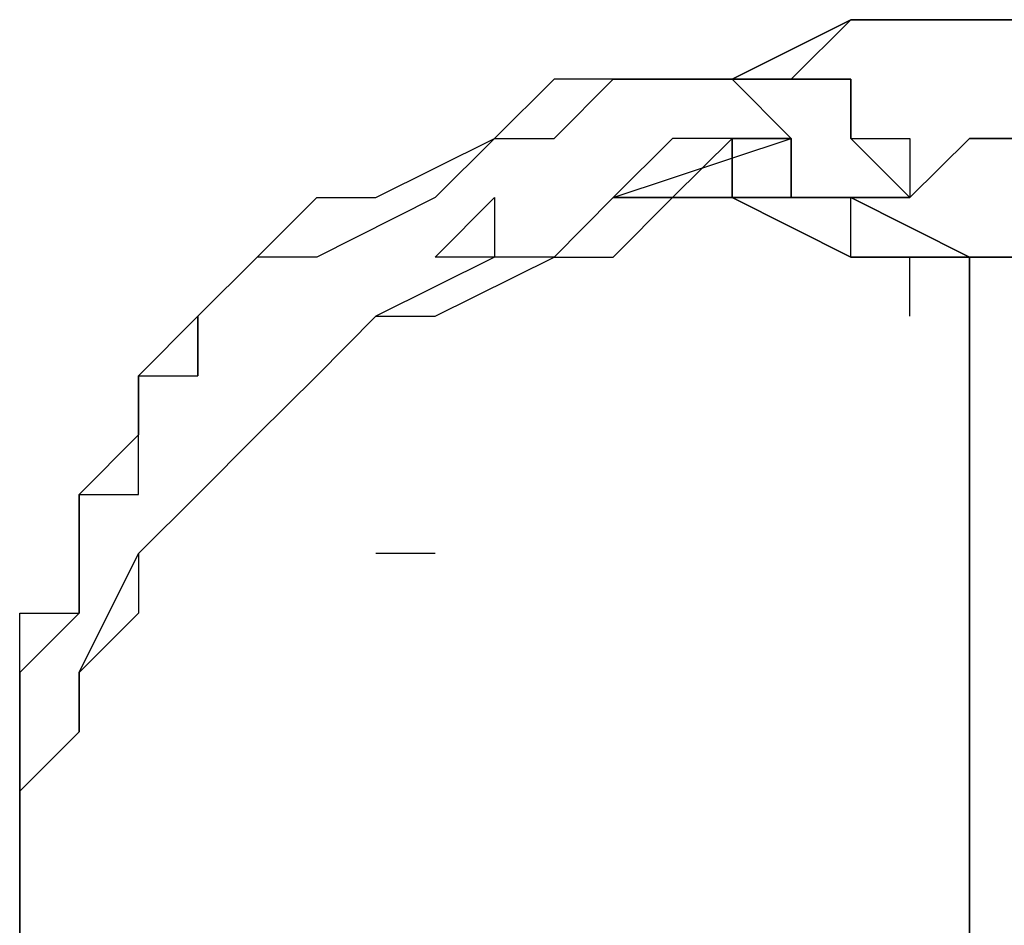
# Model space of a CAD drawing. Units: inches. Extents: x 127.5 to 172.5, y 69.9 to 139.8.
# Drawn here: x 149.5 to 149.9, y 135.6 to 136 of the extents above; entities that cross this region are included whole.
import ezdxf

# ---------------------------------------------------------------- set-up
doc = ezdxf.new("R2010")
doc.units = ezdxf.units.IN
doc.header["$MEASUREMENT"] = 0
doc.layers.add('Ebene 1', color=7, linetype='Continuous')

# ---------------------------------------------------------------- blocks, each defined once
blk = doc.blocks.new('block 2')
at = {"layer": 'Ebene 1', "color": 179, "lineweight": 25, "true_color": 0x1a171b}
for points in [[(149.75865, 136.01047), (149.80946, 136.03597), (149.86028, 136.03597)], [(149.86028, 136.03597), (149.80946, 136.03597), (149.75865, 136.01047)], [(149.78397, 136.01047), (149.80946, 136.03597), (149.86028, 136.03597)], [(149.86028, 136.03597), (149.80946, 136.03597), (149.78397, 136.01047)], [(149.86028, 136.03597), (149.8856, 136.03597), (149.8856, 136.01047), (149.8856, 136.01047), (149.8856, 135.98515)], [(149.86028, 136.03597), (149.8856, 136.03597), (149.8856, 136.01047)], [(149.45375, 135.68043), (149.45375, 135.68043), (149.45375, 135.70576), (149.45375, 135.70576), (149.45375, 135.73108), (149.45375, 135.75657), (149.45375, 135.75657), (149.45375, 135.78189), (149.47925, 135.78189), (149.47925, 135.80739), (149.47925, 135.80739), (149.47925, 135.83271), (149.50457, 135.83271), (149.50457, 135.8582), (149.50457, 135.8582), (149.50457, 135.88352), (149.53006, 135.88352), (149.53006, 135.88352), (149.53006, 135.90902), (149.55538, 135.93434), (149.58088, 135.95983), (149.6062, 135.95983), (149.65701, 135.98515), (149.68251, 135.98515), (149.70783, 136.01047), (149.73315, 136.01047), (149.75865, 136.01047)], [(149.75865, 136.01047), (149.73315, 136.01047), (149.68251, 136.01047), (149.65701, 135.98515), (149.63152, 135.95983), (149.58088, 135.93434), (149.55538, 135.93434), (149.53006, 135.90902), (149.50457, 135.88352), (149.50457, 135.8582), (149.47925, 135.83271), (149.47925, 135.78189), (149.45375, 135.75657), (149.45375, 135.70576), (149.45375, 135.68043)], [(149.75865, 136.01047), (149.78397, 136.01047), (149.78397, 136.01047)], [(149.75865, 136.01047), (149.75865, 136.01047), (149.78397, 135.98515)], [(149.78397, 136.01047), (149.78397, 136.01047), (149.75865, 136.01047)], [(149.78397, 135.98515), (149.75865, 136.01047), (149.75865, 136.01047)], [(149.78397, 136.01047), (149.75865, 136.01047)], [(149.83478, 135.95983), (149.80946, 135.98515), (149.80946, 136.01047), (149.78397, 136.01047), (149.78397, 136.01047)], [(149.70783, 135.95983), (149.78397, 135.98515)], [(149.75865, 135.98515), (149.78397, 135.98515)], [(149.78397, 135.98515), (149.75865, 135.98515)], [(149.86028, 135.98515), (149.83478, 135.95983), (149.83478, 135.95983)], [(149.83478, 135.95983), (149.83478, 135.95983), (149.86028, 135.98515)], [(149.8856, 135.98515), (149.86028, 135.98515), (149.86028, 135.98515)], [(149.86028, 135.98515), (149.86028, 135.98515), (149.8856, 135.98515)], [(149.45375, 135.60413), (149.45375, 135.62962), (149.45375, 135.62962), (149.45375, 135.65494), (149.45375, 135.70576), (149.47925, 135.73108), (149.47925, 135.75657), (149.50457, 135.80739), (149.53006, 135.83271), (149.55538, 135.8582), (149.58088, 135.88352), (149.6062, 135.90902), (149.63152, 135.90902), (149.68251, 135.93434), (149.70783, 135.93434), (149.73315, 135.95983), (149.75865, 135.95983)], [(149.75865, 135.95983), (149.75865, 135.95983), (149.73315, 135.95983), (149.73315, 135.95983), (149.70783, 135.95983), (149.68251, 135.93434), (149.68251, 135.93434), (149.65701, 135.93434), (149.65701, 135.93434), (149.6062, 135.90902), (149.58088, 135.88352), (149.55538, 135.8582), (149.53006, 135.83271), (149.53006, 135.83271), (149.50457, 135.80739), (149.50457, 135.78189), (149.47925, 135.75657), (149.47925, 135.73108), (149.45375, 135.70576), (149.45375, 135.68043), (149.45375, 135.65494), (149.45375, 135.62962), (149.45375, 135.60413)], [(149.63152, 135.93434), (149.63152, 135.93434), (149.65701, 135.95983)], [(149.65701, 135.95983), (149.65701, 135.93434), (149.63152, 135.93434)], [(149.86028, 135.93434), (149.80946, 135.93434), (149.75865, 135.95983)], [(149.78397, 135.95983), (149.78397, 135.95983), (149.75865, 135.95983)], [(149.75865, 135.95983), (149.80946, 135.93434), (149.86028, 135.93434)], [(149.75865, 135.95983), (149.78397, 135.95983), (149.78397, 135.95983)], [(149.78397, 135.95983), (149.80946, 135.95983), (149.86028, 135.93434)], [(149.86028, 135.93434), (149.80946, 135.95983), (149.78397, 135.95983)], [(149.80946, 135.95983), (149.78397, 135.95983), (149.78397, 135.95983)], [(149.83478, 135.95983), (149.83478, 135.95983), (149.80946, 135.95983)], [(149.80946, 135.95983), (149.83478, 135.95983), (149.83478, 135.95983)], [(149.86028, 135.93434), (149.8856, 135.93434), (149.8856, 135.90902)], [(149.8856, 135.90902), (149.8856, 135.93434), (149.86028, 135.93434)], [(149.86028, 135.93434), (149.86028, 135.90902), (149.86028, 135.90902), (149.86028, 135.88352), (149.86028, 135.8582), (149.86028, 135.80739), (149.86028, 135.78189), (149.86028, 135.75657), (149.86028, 135.73108), (149.86028, 135.70576), (149.86028, 135.65494), (149.86028, 135.62962), (149.86028, 135.5788), (149.86028, 135.55331), (149.86028, 135.5025)], [(149.53006, 135.90902), (149.53006, 135.88352)], [(149.63152, 135.80739), (149.63152, 135.80739), (149.6062, 135.80739)], [(149.86028, 135.75657), (149.86028, 135.65494)], [(149.86028, 135.65494), (149.86028, 135.75657)], [(149.86028, 135.65494), (149.86028, 135.73108)], [(149.86028, 135.73108), (149.86028, 135.65494)]]:
    blk.add_lwpolyline(points, dxfattribs=at)
for points, knots in [([(149.8856, 136.01047), (149.8856, 136.01047), (149.8856, 136.03597), (149.8856, 136.03597), (149.8856, 136.03597), (149.8856, 136.03597), (149.8856, 136.03597), (149.8856, 136.03597), (149.8856, 136.03597), (149.8856, 136.03597), (149.8856, 136.03597), (149.86028, 136.03597), (149.86028, 136.03597)], [0, 0, 0, 0, 1, 1, 1, 2, 2, 2, 3, 3, 3, 4, 4, 4, 4]), ([(149.8856, 135.98515), (149.8856, 135.98515), (149.8856, 135.98515), (149.8856, 135.98515), (149.8856, 135.98515), (149.8856, 135.98515), (149.8856, 135.98515), (149.8856, 135.98515), (149.8856, 135.98515), (149.8856, 135.98515), (149.8856, 135.98515), (149.8856, 136.01047), (149.8856, 136.01047), (149.8856, 136.01047), (149.8856, 136.01047), (149.8856, 136.01047), (149.8856, 136.01047), (149.8856, 136.01047), (149.8856, 136.01047), (149.8856, 136.01047), (149.8856, 136.03597), (149.8856, 136.03597), (149.8856, 136.03597), (149.8856, 136.03597), (149.8856, 136.03597), (149.8856, 136.03597), (149.86028, 136.03597), (149.86028, 136.03597), (149.86028, 136.03597), (149.86028, 136.03597), (149.86028, 136.03597), (149.86028, 136.03597), (149.86028, 136.03597), (149.86028, 136.03597), (149.86028, 136.03597), (149.86028, 136.03597), (149.86028, 136.03597)], [0, 0, 0, 0, 1, 1, 1, 2, 2, 2, 3, 3, 3, 4, 4, 4, 5, 5, 5, 6, 6, 6, 7, 7, 7, 8, 8, 8, 9, 9, 9, 10, 10, 10, 11, 11, 11, 12, 12, 12, 12]), ([(149.78397, 136.01047), (149.78397, 136.01047), (149.78397, 136.01047), (149.78397, 136.01047), (149.78397, 136.01047), (149.78397, 136.01047), (149.78397, 136.01047), (149.78397, 136.01047), (149.78397, 136.01047), (149.78397, 136.01047), (149.78397, 136.01047), (149.78397, 136.01047), (149.78397, 136.01047), (149.78397, 136.01047), (149.78397, 136.01047), (149.78397, 136.01047), (149.78397, 136.01047), (149.78397, 136.01047), (149.78397, 136.01047), (149.78397, 136.01047), (149.78397, 136.01047), (149.78397, 136.01047), (149.78397, 136.01047), (149.78397, 136.01047), (149.78397, 136.01047), (149.78397, 136.01047), (149.78397, 136.01047), (149.78397, 136.01047), (149.78397, 136.01047), (149.78397, 136.01047), (149.78397, 136.01047), (149.78397, 136.01047), (149.78397, 136.01047), (149.78397, 136.01047), (149.78397, 136.01047), (149.78397, 136.01047), (149.78397, 136.01047), (149.78397, 136.01047), (149.78397, 136.01047), (149.78397, 136.01047), (149.78397, 136.01047), (149.78397, 136.01047), (149.78397, 136.01047), (149.78397, 136.01047), (149.78397, 136.01047), (149.78397, 136.01047), (149.78397, 136.01047), (149.78397, 136.01047), (149.78397, 136.01047), (149.78397, 136.01047), (149.78397, 136.01047), (149.78397, 136.01047), (149.78397, 136.01047), (149.78397, 136.01047), (149.78397, 136.01047), (149.78397, 136.01047), (149.78397, 136.01047), (149.78397, 136.01047), (149.78397, 136.01047), (149.78397, 136.01047), (149.78397, 136.01047), (149.78397, 136.01047), (149.78397, 136.01047), (149.78397, 136.01047), (149.78397, 136.01047), (149.78397, 136.01047), (149.78397, 136.01047), (149.78397, 136.01047), (149.78397, 136.01047), (149.78397, 136.01047), (149.78397, 136.01047), (149.78397, 136.01047), (149.78397, 136.01047), (149.78397, 136.01047), (149.80946, 136.01047), (149.80946, 136.01047), (149.80946, 136.01047), (149.80946, 136.01047), (149.80946, 136.01047), (149.80946, 136.01047), (149.80946, 136.01047), (149.80946, 136.01047), (149.80946, 136.01047), (149.80946, 136.01047), (149.80946, 136.01047), (149.80946, 136.01047), (149.80946, 136.01047), (149.80946, 136.01047), (149.80946, 136.01047), (149.80946, 136.01047), (149.80946, 136.01047), (149.80946, 136.01047), (149.80946, 136.01047), (149.80946, 136.01047), (149.80946, 136.01047), (149.80946, 136.01047), (149.80946, 136.01047), (149.80946, 136.01047), (149.80946, 136.01047), (149.80946, 136.01047), (149.80946, 136.01047), (149.80946, 136.01047), (149.80946, 136.01047), (149.80946, 136.01047), (149.80946, 136.01047), (149.80946, 136.01047), (149.80946, 136.01047), (149.80946, 136.01047), (149.80946, 136.01047), (149.80946, 136.01047), (149.80946, 136.01047), (149.80946, 136.01047), (149.80946, 136.01047), (149.80946, 136.01047), (149.80946, 136.01047), (149.80946, 136.01047), (149.80946, 135.98515), (149.80946, 135.98515), (149.80946, 135.98515), (149.80946, 135.98515), (149.80946, 135.98515), (149.80946, 135.98515), (149.80946, 135.98515), (149.80946, 135.98515), (149.80946, 135.98515), (149.80946, 135.98515), (149.80946, 135.98515), (149.80946, 135.98515), (149.80946, 135.98515), (149.80946, 135.98515), (149.80946, 135.98515), (149.80946, 135.98515), (149.80946, 135.98515), (149.80946, 135.98515), (149.80946, 135.98515), (149.80946, 135.98515), (149.80946, 135.98515), (149.80946, 135.98515), (149.80946, 135.98515), (149.80946, 135.98515), (149.80946, 135.98515), (149.80946, 135.98515), (149.80946, 135.98515), (149.80946, 135.98515), (149.80946, 135.98515), (149.80946, 135.98515), (149.83478, 135.98515), (149.83478, 135.98515), (149.83478, 135.98515), (149.83478, 135.98515), (149.83478, 135.98515), (149.83478, 135.98515), (149.83478, 135.98515), (149.83478, 135.98515), (149.83478, 135.98515), (149.83478, 135.98515), (149.83478, 135.98515), (149.83478, 135.98515), (149.83478, 135.98515), (149.83478, 135.98515), (149.83478, 135.98515), (149.83478, 135.98515), (149.83478, 135.98515), (149.83478, 135.98515), (149.83478, 135.98515), (149.83478, 135.98515), (149.83478, 135.98515), (149.83478, 135.98515), (149.83478, 135.98515), (149.83478, 135.98515), (149.83478, 135.98515), (149.83478, 135.98515), (149.83478, 135.98515), (149.83478, 135.98515), (149.83478, 135.98515), (149.83478, 135.98515), (149.83478, 135.95983), (149.83478, 135.95983), (149.83478, 135.95983), (149.83478, 135.95983), (149.83478, 135.95983), (149.83478, 135.95983), (149.83478, 135.95983), (149.83478, 135.95983), (149.83478, 135.95983), (149.83478, 135.95983), (149.83478, 135.95983), (149.83478, 135.95983), (149.83478, 135.95983), (149.83478, 135.95983), (149.83478, 135.95983), (149.83478, 135.95983), (149.83478, 135.95983), (149.83478, 135.95983), (149.83478, 135.95983), (149.83478, 135.95983)], [0, 0, 0, 0, 1, 1, 1, 2, 2, 2, 3, 3, 3, 4, 4, 4, 5, 5, 5, 6, 6, 6, 7, 7, 7, 8, 8, 8, 9, 9, 9, 10, 10, 10, 11, 11, 11, 12, 12, 12, 13, 13, 13, 14, 14, 14, 15, 15, 15, 16, 16, 16, 17, 17, 17, 18, 18, 18, 19, 19, 19, 20, 20, 20, 21, 21, 21, 22, 22, 22, 23, 23, 23, 24, 24, 24, 25, 25, 25, 26, 26, 26, 27, 27, 27, 28, 28, 28, 29, 29, 29, 30, 30, 30, 31, 31, 31, 32, 32, 32, 33, 33, 33, 34, 34, 34, 35, 35, 35, 36, 36, 36, 37, 37, 37, 38, 38, 38, 39, 39, 39, 40, 40, 40, 41, 41, 41, 42, 42, 42, 43, 43, 43, 44, 44, 44, 45, 45, 45, 46, 46, 46, 47, 47, 47, 48, 48, 48, 49, 49, 49, 50, 50, 50, 51, 51, 51, 52, 52, 52, 53, 53, 53, 54, 54, 54, 55, 55, 55, 56, 56, 56, 57, 57, 57, 58, 58, 58, 59, 59, 59, 60, 60, 60, 61, 61, 61, 62, 62, 62, 63, 63, 63, 64, 64, 64, 65, 65, 65, 65]), ([(149.70783, 135.95983), (149.70783, 135.95983), (149.73315, 135.95983), (149.73315, 135.95983), (149.73315, 135.95983), (149.73315, 135.95983), (149.73315, 135.95983), (149.73315, 135.95983), (149.73315, 135.95983), (149.73315, 135.95983), (149.73315, 135.95983), (149.73315, 135.95983), (149.73315, 135.95983), (149.73315, 135.95983), (149.75865, 135.98515), (149.75865, 135.98515)], [0, 0, 0, 0, 1, 1, 1, 2, 2, 2, 3, 3, 3, 4, 4, 4, 5, 5, 5, 5]), ([(149.78397, 135.98515), (149.78397, 135.98515), (149.75865, 135.98515), (149.75865, 135.98515), (149.75865, 135.98515), (149.75865, 135.98515), (149.75865, 135.98515), (149.75865, 135.98515), (149.75865, 135.98515), (149.75865, 135.98515), (149.75865, 135.98515), (149.75865, 135.98515), (149.75865, 135.98515), (149.75865, 135.98515), (149.75865, 135.98515), (149.75865, 135.98515), (149.75865, 135.98515), (149.73315, 135.98515), (149.73315, 135.98515), (149.73315, 135.98515), (149.70783, 135.95983), (149.70783, 135.95983)], [0, 0, 0, 0, 1, 1, 1, 2, 2, 2, 3, 3, 3, 4, 4, 4, 5, 5, 5, 6, 6, 6, 7, 7, 7, 7]), ([(149.75865, 135.98515), (149.75865, 135.98515), (149.75865, 135.98515), (149.75865, 135.98515), (149.75865, 135.98515), (149.75865, 135.98515), (149.75865, 135.98515), (149.75865, 135.98515), (149.75865, 135.98515), (149.75865, 135.98515), (149.75865, 135.98515), (149.75865, 135.98515), (149.75865, 135.98515), (149.75865, 135.98515), (149.75865, 135.98515), (149.75865, 135.98515), (149.75865, 135.98515), (149.75865, 135.98515), (149.75865, 135.98515), (149.75865, 135.98515), (149.75865, 135.98515), (149.75865, 135.98515), (149.75865, 135.98515), (149.75865, 135.95983), (149.75865, 135.95983), (149.75865, 135.95983), (149.75865, 135.95983), (149.75865, 135.95983), (149.75865, 135.95983), (149.78397, 135.95983), (149.78397, 135.95983), (149.78397, 135.95983), (149.78397, 135.95983), (149.78397, 135.95983), (149.78397, 135.95983), (149.78397, 135.95983), (149.78397, 135.95983), (149.78397, 135.95983), (149.78397, 135.95983), (149.78397, 135.95983), (149.78397, 135.95983), (149.78397, 135.95983), (149.78397, 135.95983), (149.78397, 135.95983), (149.78397, 135.95983), (149.78397, 135.95983), (149.78397, 135.95983), (149.78397, 135.95983), (149.78397, 135.95983), (149.78397, 135.95983), (149.78397, 135.95983), (149.78397, 135.95983), (149.78397, 135.95983), (149.78397, 135.95983), (149.78397, 135.95983), (149.78397, 135.95983), (149.78397, 135.95983), (149.78397, 135.95983), (149.78397, 135.95983), (149.78397, 135.95983), (149.78397, 135.95983), (149.78397, 135.95983), (149.78397, 135.95983), (149.78397, 135.95983), (149.78397, 135.95983), (149.78397, 135.95983), (149.78397, 135.95983), (149.78397, 135.95983), (149.78397, 135.95983), (149.78397, 135.95983), (149.78397, 135.95983), (149.78397, 135.95983), (149.78397, 135.95983), (149.78397, 135.95983), (149.78397, 135.95983), (149.78397, 135.95983)], [0, 0, 0, 0, 1, 1, 1, 2, 2, 2, 3, 3, 3, 4, 4, 4, 5, 5, 5, 6, 6, 6, 7, 7, 7, 8, 8, 8, 9, 9, 9, 10, 10, 10, 11, 11, 11, 12, 12, 12, 13, 13, 13, 14, 14, 14, 15, 15, 15, 16, 16, 16, 17, 17, 17, 18, 18, 18, 19, 19, 19, 20, 20, 20, 21, 21, 21, 22, 22, 22, 23, 23, 23, 24, 24, 24, 25, 25, 25, 25]), ([(149.78397, 135.95983), (149.78397, 135.95983), (149.78397, 135.95983), (149.78397, 135.95983), (149.78397, 135.95983), (149.78397, 135.95983), (149.78397, 135.95983), (149.78397, 135.95983), (149.78397, 135.95983), (149.78397, 135.95983), (149.78397, 135.95983), (149.78397, 135.95983), (149.78397, 135.95983), (149.78397, 135.95983), (149.78397, 135.95983), (149.78397, 135.95983), (149.78397, 135.95983), (149.78397, 135.95983), (149.78397, 135.95983), (149.78397, 135.95983), (149.75865, 135.95983), (149.75865, 135.95983), (149.75865, 135.95983), (149.75865, 135.98515), (149.75865, 135.98515), (149.75865, 135.98515), (149.75865, 135.98515), (149.75865, 135.98515), (149.75865, 135.98515), (149.75865, 135.98515), (149.75865, 135.98515), (149.75865, 135.98515), (149.75865, 135.98515), (149.75865, 135.98515), (149.75865, 135.98515), (149.75865, 135.98515), (149.75865, 135.98515)], [0, 0, 0, 0, 1, 1, 1, 2, 2, 2, 3, 3, 3, 4, 4, 4, 5, 5, 5, 6, 6, 6, 7, 7, 7, 8, 8, 8, 9, 9, 9, 10, 10, 10, 11, 11, 11, 12, 12, 12, 12]), ([(149.78397, 135.98515), (149.78397, 135.98515), (149.78397, 135.98515), (149.78397, 135.98515), (149.78397, 135.98515), (149.78397, 135.98515), (149.78397, 135.98515), (149.78397, 135.98515), (149.78397, 135.98515), (149.78397, 135.98515), (149.78397, 135.98515), (149.78397, 135.98515), (149.78397, 135.98515), (149.78397, 135.98515), (149.78397, 135.98515), (149.78397, 135.98515), (149.78397, 135.98515), (149.78397, 135.98515), (149.78397, 135.98515), (149.78397, 135.98515), (149.78397, 135.98515), (149.78397, 135.98515), (149.78397, 135.98515), (149.78397, 135.95983), (149.78397, 135.95983), (149.78397, 135.95983), (149.80946, 135.95983), (149.80946, 135.95983), (149.80946, 135.95983), (149.80946, 135.95983), (149.80946, 135.95983), (149.80946, 135.95983), (149.80946, 135.95983), (149.80946, 135.95983), (149.80946, 135.95983), (149.80946, 135.95983), (149.80946, 135.95983)], [0, 0, 0, 0, 1, 1, 1, 2, 2, 2, 3, 3, 3, 4, 4, 4, 5, 5, 5, 6, 6, 6, 7, 7, 7, 8, 8, 8, 9, 9, 9, 10, 10, 10, 11, 11, 11, 12, 12, 12, 12]), ([(149.80946, 135.95983), (149.80946, 135.95983), (149.80946, 135.95983), (149.80946, 135.95983), (149.80946, 135.95983), (149.80946, 135.95983), (149.80946, 135.95983), (149.80946, 135.95983), (149.80946, 135.95983), (149.80946, 135.95983), (149.80946, 135.95983), (149.80946, 135.95983), (149.80946, 135.95983), (149.80946, 135.95983), (149.80946, 135.95983), (149.80946, 135.95983), (149.80946, 135.95983), (149.80946, 135.95983), (149.80946, 135.95983), (149.80946, 135.95983), (149.78397, 135.95983), (149.78397, 135.95983), (149.78397, 135.95983), (149.78397, 135.95983), (149.78397, 135.95983), (149.78397, 135.95983), (149.78397, 135.95983), (149.78397, 135.95983), (149.78397, 135.95983), (149.78397, 135.98515), (149.78397, 135.98515), (149.78397, 135.98515), (149.78397, 135.98515), (149.78397, 135.98515), (149.78397, 135.98515), (149.78397, 135.98515), (149.78397, 135.98515), (149.78397, 135.98515), (149.78397, 135.98515), (149.78397, 135.98515), (149.78397, 135.98515), (149.78397, 135.98515), (149.78397, 135.98515), (149.78397, 135.98515), (149.78397, 135.98515), (149.78397, 135.98515), (149.78397, 135.98515), (149.78397, 135.98515), (149.78397, 135.98515), (149.78397, 135.98515), (149.78397, 135.98515), (149.78397, 135.98515), (149.78397, 135.98515), (149.78397, 135.98515), (149.78397, 135.98515), (149.78397, 135.98515), (149.78397, 135.98515), (149.78397, 135.98515), (149.78397, 135.98515), (149.78397, 135.98515), (149.78397, 135.98515), (149.78397, 135.98515), (149.78397, 135.98515), (149.78397, 135.98515), (149.78397, 135.98515), (149.78397, 135.98515), (149.78397, 135.98515), (149.78397, 135.98515), (149.78397, 135.98515), (149.78397, 135.98515), (149.78397, 135.98515), (149.78397, 135.98515), (149.78397, 135.98515), (149.78397, 135.98515), (149.78397, 135.98515), (149.78397, 135.98515), (149.78397, 135.98515), (149.78397, 135.98515), (149.78397, 135.98515), (149.78397, 135.98515), (149.78397, 135.98515), (149.78397, 135.98515)], [0, 0, 0, 0, 1, 1, 1, 2, 2, 2, 3, 3, 3, 4, 4, 4, 5, 5, 5, 6, 6, 6, 7, 7, 7, 8, 8, 8, 9, 9, 9, 10, 10, 10, 11, 11, 11, 12, 12, 12, 13, 13, 13, 14, 14, 14, 15, 15, 15, 16, 16, 16, 17, 17, 17, 18, 18, 18, 19, 19, 19, 20, 20, 20, 21, 21, 21, 22, 22, 22, 23, 23, 23, 24, 24, 24, 25, 25, 25, 26, 26, 26, 27, 27, 27, 27]), ([(149.83478, 135.90902), (149.83478, 135.90902), (149.83478, 135.93434), (149.83478, 135.93434), (149.83478, 135.93434), (149.83478, 135.93434), (149.83478, 135.93434), (149.83478, 135.93434), (149.83478, 135.93434), (149.83478, 135.93434), (149.83478, 135.93434), (149.80946, 135.93434), (149.80946, 135.93434), (149.80946, 135.93434), (149.80946, 135.93434), (149.80946, 135.93434), (149.80946, 135.93434), (149.80946, 135.95983), (149.80946, 135.95983), (149.80946, 135.95983), (149.80946, 135.95983), (149.80946, 135.95983), (149.80946, 135.95983), (149.78397, 135.95983), (149.78397, 135.95983), (149.78397, 135.95983), (149.78397, 135.95983), (149.78397, 135.95983), (149.78397, 135.95983), (149.78397, 135.95983), (149.78397, 135.95983), (149.78397, 135.95983), (149.78397, 135.95983), (149.78397, 135.95983), (149.78397, 135.95983), (149.78397, 135.95983), (149.78397, 135.95983)], [0, 0, 0, 0, 1, 1, 1, 2, 2, 2, 3, 3, 3, 4, 4, 4, 5, 5, 5, 6, 6, 6, 7, 7, 7, 8, 8, 8, 9, 9, 9, 10, 10, 10, 11, 11, 11, 12, 12, 12, 12]), ([(149.86028, 135.5025), (149.86028, 135.5025), (149.86028, 135.5025), (149.86028, 135.5025), (149.86028, 135.5025), (149.86028, 135.5025), (149.86028, 135.5025), (149.86028, 135.5025), (149.86028, 135.5025), (149.86028, 135.5025), (149.86028, 135.5025), (149.86028, 135.5025), (149.86028, 135.5025), (149.86028, 135.5025), (149.86028, 135.5025), (149.86028, 135.5025), (149.86028, 135.5025), (149.86028, 135.5025), (149.86028, 135.5025), (149.86028, 135.5025), (149.86028, 135.5025), (149.86028, 135.5025), (149.86028, 135.5025), (149.86028, 135.5025), (149.86028, 135.5025), (149.86028, 135.5025), (149.86028, 135.52799), (149.86028, 135.52799), (149.86028, 135.52799), (149.86028, 135.52799), (149.86028, 135.52799), (149.86028, 135.52799), (149.86028, 135.52799), (149.86028, 135.52799), (149.86028, 135.52799), (149.86028, 135.52799), (149.86028, 135.52799), (149.86028, 135.52799), (149.86028, 135.52799), (149.86028, 135.52799), (149.86028, 135.52799), (149.86028, 135.52799), (149.86028, 135.52799), (149.86028, 135.52799), (149.86028, 135.52799), (149.86028, 135.52799), (149.86028, 135.52799), (149.86028, 135.52799), (149.86028, 135.52799), (149.86028, 135.52799), (149.86028, 135.52799), (149.86028, 135.52799), (149.86028, 135.52799), (149.86028, 135.52799), (149.86028, 135.52799), (149.86028, 135.52799), (149.86028, 135.52799), (149.86028, 135.52799), (149.86028, 135.52799), (149.86028, 135.52799), (149.86028, 135.52799), (149.86028, 135.52799), (149.86028, 135.52799), (149.86028, 135.52799), (149.86028, 135.52799), (149.86028, 135.52799), (149.86028, 135.52799), (149.86028, 135.52799), (149.86028, 135.52799), (149.86028, 135.52799), (149.86028, 135.52799), (149.86028, 135.52799), (149.86028, 135.52799), (149.86028, 135.52799), (149.86028, 135.52799), (149.86028, 135.52799), (149.86028, 135.52799), (149.86028, 135.52799), (149.86028, 135.52799), (149.86028, 135.52799), (149.86028, 135.52799), (149.86028, 135.52799), (149.86028, 135.52799), (149.86028, 135.52799), (149.86028, 135.52799), (149.86028, 135.52799), (149.86028, 135.52799), (149.86028, 135.52799), (149.86028, 135.52799), (149.86028, 135.52799), (149.86028, 135.52799), (149.86028, 135.52799), (149.86028, 135.52799), (149.86028, 135.52799), (149.86028, 135.52799), (149.86028, 135.52799), (149.86028, 135.52799), (149.86028, 135.52799), (149.86028, 135.55331), (149.86028, 135.55331), (149.86028, 135.55331), (149.86028, 135.55331), (149.86028, 135.55331), (149.86028, 135.55331), (149.86028, 135.55331), (149.86028, 135.55331), (149.86028, 135.55331), (149.86028, 135.55331), (149.86028, 135.55331), (149.86028, 135.55331), (149.86028, 135.55331), (149.86028, 135.55331), (149.86028, 135.55331), (149.86028, 135.55331), (149.86028, 135.55331), (149.86028, 135.55331), (149.86028, 135.55331), (149.86028, 135.55331), (149.86028, 135.55331), (149.86028, 135.55331), (149.86028, 135.55331), (149.86028, 135.55331), (149.86028, 135.55331), (149.86028, 135.55331), (149.86028, 135.55331), (149.86028, 135.55331), (149.86028, 135.55331), (149.86028, 135.55331), (149.86028, 135.55331), (149.86028, 135.55331), (149.86028, 135.55331), (149.86028, 135.55331), (149.86028, 135.55331), (149.86028, 135.55331), (149.86028, 135.55331), (149.86028, 135.55331), (149.86028, 135.55331), (149.86028, 135.55331), (149.86028, 135.55331), (149.86028, 135.55331), (149.86028, 135.55331), (149.86028, 135.55331), (149.86028, 135.55331), (149.86028, 135.55331), (149.86028, 135.55331), (149.86028, 135.55331), (149.86028, 135.55331), (149.86028, 135.55331), (149.86028, 135.55331), (149.86028, 135.55331), (149.86028, 135.55331), (149.86028, 135.55331), (149.86028, 135.55331), (149.86028, 135.55331), (149.86028, 135.55331), (149.86028, 135.55331), (149.86028, 135.55331), (149.86028, 135.55331), (149.86028, 135.55331), (149.86028, 135.55331), (149.86028, 135.55331), (149.86028, 135.55331), (149.86028, 135.55331), (149.86028, 135.55331), (149.86028, 135.55331), (149.86028, 135.55331), (149.86028, 135.55331), (149.86028, 135.55331), (149.86028, 135.55331), (149.86028, 135.55331), (149.86028, 135.55331), (149.86028, 135.55331), (149.86028, 135.55331), (149.86028, 135.5788), (149.86028, 135.5788), (149.86028, 135.5788), (149.86028, 135.5788), (149.86028, 135.5788), (149.86028, 135.5788), (149.86028, 135.5788), (149.86028, 135.5788), (149.86028, 135.5788), (149.86028, 135.5788), (149.86028, 135.5788), (149.86028, 135.5788), (149.86028, 135.5788), (149.86028, 135.5788), (149.86028, 135.5788), (149.86028, 135.5788), (149.86028, 135.5788), (149.86028, 135.5788), (149.86028, 135.5788), (149.86028, 135.5788), (149.86028, 135.5788), (149.86028, 135.5788), (149.86028, 135.5788), (149.86028, 135.5788), (149.86028, 135.5788), (149.86028, 135.5788), (149.86028, 135.5788), (149.86028, 135.5788), (149.86028, 135.5788), (149.86028, 135.5788), (149.86028, 135.5788), (149.86028, 135.5788), (149.86028, 135.5788), (149.86028, 135.5788), (149.86028, 135.5788), (149.86028, 135.5788), (149.86028, 135.5788), (149.86028, 135.5788), (149.86028, 135.5788), (149.86028, 135.5788), (149.86028, 135.5788), (149.86028, 135.5788), (149.86028, 135.5788), (149.86028, 135.5788), (149.86028, 135.5788), (149.86028, 135.5788), (149.86028, 135.5788), (149.86028, 135.5788), (149.86028, 135.5788), (149.86028, 135.5788), (149.86028, 135.5788), (149.86028, 135.5788), (149.86028, 135.5788), (149.86028, 135.5788), (149.86028, 135.5788), (149.86028, 135.5788), (149.86028, 135.5788), (149.86028, 135.5788), (149.86028, 135.5788), (149.86028, 135.5788), (149.86028, 135.5788), (149.86028, 135.5788), (149.86028, 135.5788), (149.86028, 135.5788), (149.86028, 135.5788), (149.86028, 135.5788), (149.86028, 135.5788), (149.86028, 135.5788), (149.86028, 135.5788), (149.86028, 135.5788), (149.86028, 135.5788), (149.86028, 135.5788), (149.86028, 135.60413), (149.86028, 135.60413), (149.86028, 135.60413), (149.86028, 135.60413), (149.86028, 135.60413), (149.86028, 135.60413), (149.86028, 135.60413), (149.86028, 135.60413), (149.86028, 135.60413), (149.86028, 135.60413), (149.86028, 135.60413), (149.86028, 135.60413), (149.86028, 135.60413), (149.86028, 135.60413), (149.86028, 135.60413), (149.86028, 135.60413), (149.86028, 135.60413), (149.86028, 135.60413), (149.86028, 135.60413), (149.86028, 135.60413), (149.86028, 135.60413), (149.86028, 135.60413), (149.86028, 135.60413), (149.86028, 135.60413), (149.86028, 135.60413), (149.86028, 135.60413), (149.86028, 135.60413), (149.86028, 135.60413), (149.86028, 135.60413), (149.86028, 135.60413), (149.86028, 135.60413), (149.86028, 135.60413), (149.86028, 135.60413), (149.86028, 135.60413), (149.86028, 135.60413), (149.86028, 135.60413), (149.86028, 135.60413), (149.86028, 135.60413), (149.86028, 135.60413), (149.86028, 135.60413), (149.86028, 135.60413), (149.86028, 135.60413), (149.86028, 135.60413), (149.86028, 135.60413), (149.86028, 135.60413), (149.86028, 135.60413), (149.86028, 135.60413), (149.86028, 135.60413), (149.86028, 135.60413), (149.86028, 135.60413), (149.86028, 135.60413), (149.86028, 135.60413), (149.86028, 135.60413), (149.86028, 135.60413), (149.86028, 135.60413), (149.86028, 135.60413), (149.86028, 135.60413), (149.86028, 135.60413), (149.86028, 135.60413), (149.86028, 135.60413), (149.86028, 135.60413), (149.86028, 135.60413), (149.86028, 135.60413), (149.86028, 135.60413), (149.86028, 135.60413), (149.86028, 135.60413), (149.86028, 135.60413), (149.86028, 135.60413), (149.86028, 135.60413), (149.86028, 135.60413), (149.86028, 135.60413), (149.86028, 135.60413), (149.86028, 135.60413), (149.86028, 135.60413), (149.86028, 135.60413), (149.86028, 135.60413), (149.86028, 135.60413), (149.86028, 135.60413), (149.86028, 135.62962), (149.86028, 135.62962), (149.86028, 135.62962), (149.86028, 135.62962), (149.86028, 135.62962), (149.86028, 135.62962), (149.86028, 135.62962), (149.86028, 135.62962), (149.86028, 135.62962), (149.86028, 135.62962), (149.86028, 135.62962), (149.86028, 135.62962), (149.86028, 135.62962), (149.86028, 135.62962), (149.86028, 135.62962), (149.86028, 135.62962), (149.86028, 135.62962), (149.86028, 135.62962), (149.86028, 135.62962), (149.86028, 135.62962), (149.86028, 135.62962), (149.86028, 135.62962), (149.86028, 135.62962), (149.86028, 135.62962), (149.86028, 135.62962), (149.86028, 135.62962), (149.86028, 135.62962), (149.86028, 135.62962), (149.86028, 135.62962), (149.86028, 135.62962), (149.86028, 135.62962), (149.86028, 135.62962), (149.86028, 135.62962), (149.86028, 135.62962), (149.86028, 135.62962), (149.86028, 135.62962), (149.86028, 135.62962), (149.86028, 135.62962), (149.86028, 135.62962), (149.86028, 135.62962), (149.86028, 135.62962), (149.86028, 135.62962), (149.86028, 135.62962), (149.86028, 135.62962), (149.86028, 135.62962), (149.86028, 135.62962), (149.86028, 135.62962), (149.86028, 135.62962), (149.86028, 135.62962), (149.86028, 135.62962), (149.86028, 135.62962), (149.86028, 135.62962), (149.86028, 135.62962), (149.86028, 135.62962), (149.86028, 135.62962), (149.86028, 135.62962), (149.86028, 135.62962), (149.86028, 135.62962), (149.86028, 135.62962), (149.86028, 135.62962), (149.86028, 135.62962), (149.86028, 135.62962), (149.86028, 135.62962), (149.86028, 135.62962), (149.86028, 135.62962), (149.86028, 135.62962), (149.86028, 135.62962), (149.86028, 135.62962), (149.86028, 135.62962), (149.86028, 135.62962), (149.86028, 135.62962), (149.86028, 135.62962), (149.86028, 135.65494), (149.86028, 135.65494), (149.86028, 135.65494), (149.86028, 135.65494), (149.86028, 135.65494), (149.86028, 135.65494), (149.86028, 135.65494), (149.86028, 135.65494), (149.86028, 135.65494), (149.86028, 135.65494), (149.86028, 135.65494), (149.86028, 135.65494), (149.86028, 135.65494), (149.86028, 135.65494), (149.86028, 135.65494), (149.86028, 135.65494), (149.86028, 135.65494), (149.86028, 135.65494), (149.86028, 135.65494), (149.86028, 135.65494), (149.86028, 135.65494), (149.86028, 135.65494), (149.86028, 135.65494), (149.86028, 135.65494), (149.86028, 135.65494), (149.86028, 135.65494), (149.86028, 135.65494), (149.86028, 135.65494), (149.86028, 135.65494), (149.86028, 135.65494), (149.86028, 135.65494), (149.86028, 135.65494), (149.86028, 135.65494), (149.86028, 135.65494), (149.86028, 135.65494), (149.86028, 135.65494), (149.86028, 135.65494), (149.86028, 135.65494), (149.86028, 135.65494), (149.86028, 135.65494), (149.86028, 135.65494), (149.86028, 135.65494), (149.86028, 135.65494), (149.86028, 135.65494), (149.86028, 135.65494), (149.86028, 135.65494), (149.86028, 135.65494), (149.86028, 135.65494), (149.86028, 135.65494), (149.86028, 135.65494), (149.86028, 135.65494), (149.86028, 135.65494), (149.86028, 135.65494), (149.86028, 135.65494), (149.86028, 135.65494), (149.86028, 135.65494), (149.86028, 135.65494), (149.86028, 135.65494), (149.86028, 135.65494), (149.86028, 135.65494), (149.86028, 135.65494), (149.86028, 135.65494), (149.86028, 135.65494), (149.86028, 135.65494), (149.86028, 135.65494), (149.86028, 135.65494), (149.86028, 135.65494), (149.86028, 135.65494), (149.86028, 135.65494), (149.86028, 135.65494), (149.86028, 135.65494), (149.86028, 135.65494), (149.86028, 135.65494), (149.86028, 135.65494), (149.86028, 135.65494), (149.86028, 135.68043), (149.86028, 135.68043), (149.86028, 135.68043), (149.86028, 135.68043), (149.86028, 135.68043), (149.86028, 135.68043), (149.86028, 135.68043), (149.86028, 135.68043), (149.86028, 135.68043), (149.86028, 135.68043), (149.86028, 135.68043), (149.86028, 135.68043), (149.86028, 135.68043), (149.86028, 135.68043), (149.86028, 135.68043), (149.86028, 135.68043), (149.86028, 135.68043), (149.86028, 135.68043), (149.86028, 135.68043), (149.86028, 135.68043), (149.86028, 135.68043), (149.86028, 135.68043), (149.86028, 135.68043), (149.86028, 135.68043), (149.86028, 135.68043), (149.86028, 135.68043), (149.86028, 135.68043), (149.86028, 135.68043), (149.86028, 135.68043), (149.86028, 135.68043), (149.86028, 135.68043), (149.86028, 135.68043), (149.86028, 135.68043), (149.86028, 135.68043), (149.86028, 135.68043), (149.86028, 135.68043), (149.86028, 135.68043), (149.86028, 135.68043), (149.86028, 135.68043), (149.86028, 135.68043), (149.86028, 135.68043), (149.86028, 135.68043), (149.86028, 135.68043), (149.86028, 135.68043), (149.86028, 135.68043), (149.86028, 135.68043), (149.86028, 135.68043), (149.86028, 135.68043), (149.86028, 135.68043), (149.86028, 135.68043), (149.86028, 135.68043), (149.86028, 135.68043), (149.86028, 135.68043), (149.86028, 135.68043), (149.86028, 135.68043), (149.86028, 135.68043), (149.86028, 135.68043), (149.86028, 135.68043), (149.86028, 135.68043), (149.86028, 135.68043), (149.86028, 135.68043), (149.86028, 135.68043), (149.86028, 135.68043), (149.86028, 135.68043), (149.86028, 135.68043), (149.86028, 135.68043), (149.86028, 135.68043), (149.86028, 135.68043), (149.86028, 135.68043), (149.86028, 135.68043), (149.86028, 135.68043), (149.86028, 135.68043), (149.86028, 135.68043), (149.86028, 135.68043), (149.86028, 135.68043), (149.86028, 135.68043), (149.86028, 135.68043), (149.86028, 135.68043), (149.86028, 135.70576), (149.86028, 135.70576), (149.86028, 135.70576), (149.86028, 135.70576), (149.86028, 135.70576), (149.86028, 135.70576), (149.86028, 135.70576), (149.86028, 135.70576), (149.86028, 135.70576), (149.86028, 135.70576), (149.86028, 135.70576), (149.86028, 135.70576), (149.86028, 135.70576), (149.86028, 135.70576), (149.86028, 135.70576), (149.86028, 135.70576), (149.86028, 135.70576), (149.86028, 135.70576), (149.86028, 135.70576), (149.86028, 135.70576), (149.86028, 135.70576), (149.86028, 135.70576), (149.86028, 135.70576), (149.86028, 135.70576), (149.86028, 135.70576), (149.86028, 135.70576), (149.86028, 135.70576), (149.86028, 135.70576), (149.86028, 135.70576), (149.86028, 135.70576), (149.86028, 135.70576), (149.86028, 135.70576), (149.86028, 135.70576), (149.86028, 135.70576), (149.86028, 135.70576), (149.86028, 135.70576), (149.86028, 135.70576), (149.86028, 135.70576), (149.86028, 135.70576), (149.86028, 135.70576), (149.86028, 135.70576), (149.86028, 135.70576), (149.86028, 135.70576), (149.86028, 135.70576), (149.86028, 135.70576), (149.86028, 135.70576), (149.86028, 135.70576), (149.86028, 135.70576), (149.86028, 135.70576), (149.86028, 135.70576), (149.86028, 135.70576), (149.86028, 135.70576), (149.86028, 135.70576), (149.86028, 135.70576), (149.86028, 135.70576), (149.86028, 135.70576), (149.86028, 135.70576), (149.86028, 135.70576), (149.86028, 135.70576), (149.86028, 135.70576), (149.86028, 135.70576), (149.86028, 135.70576), (149.86028, 135.70576), (149.86028, 135.70576), (149.86028, 135.70576), (149.86028, 135.70576), (149.86028, 135.70576), (149.86028, 135.70576), (149.86028, 135.70576), (149.86028, 135.70576), (149.86028, 135.70576), (149.86028, 135.70576), (149.86028, 135.70576), (149.86028, 135.70576), (149.86028, 135.70576), (149.86028, 135.73108), (149.86028, 135.73108), (149.86028, 135.73108), (149.86028, 135.73108), (149.86028, 135.73108), (149.86028, 135.73108), (149.86028, 135.73108), (149.86028, 135.73108), (149.86028, 135.73108), (149.86028, 135.73108), (149.86028, 135.73108), (149.86028, 135.73108), (149.86028, 135.73108), (149.86028, 135.73108), (149.86028, 135.73108), (149.86028, 135.73108), (149.86028, 135.73108), (149.86028, 135.73108), (149.86028, 135.73108), (149.86028, 135.73108), (149.86028, 135.73108), (149.86028, 135.73108), (149.86028, 135.73108), (149.86028, 135.73108), (149.86028, 135.73108), (149.86028, 135.73108), (149.86028, 135.73108), (149.86028, 135.73108), (149.86028, 135.73108), (149.86028, 135.73108), (149.86028, 135.73108), (149.86028, 135.73108), (149.86028, 135.73108), (149.86028, 135.73108), (149.86028, 135.73108), (149.86028, 135.73108), (149.86028, 135.73108), (149.86028, 135.73108), (149.86028, 135.73108), (149.86028, 135.73108), (149.86028, 135.73108), (149.86028, 135.73108), (149.86028, 135.73108), (149.86028, 135.73108), (149.86028, 135.73108), (149.86028, 135.73108), (149.86028, 135.73108), (149.86028, 135.73108), (149.86028, 135.73108), (149.86028, 135.73108), (149.86028, 135.73108), (149.86028, 135.73108), (149.86028, 135.73108), (149.86028, 135.73108), (149.86028, 135.73108), (149.86028, 135.73108), (149.86028, 135.73108), (149.86028, 135.73108), (149.86028, 135.73108), (149.86028, 135.73108), (149.86028, 135.73108), (149.86028, 135.73108), (149.86028, 135.73108), (149.86028, 135.73108), (149.86028, 135.73108), (149.86028, 135.73108), (149.86028, 135.73108), (149.86028, 135.73108), (149.86028, 135.73108), (149.86028, 135.73108), (149.86028, 135.73108), (149.86028, 135.73108), (149.86028, 135.73108), (149.86028, 135.73108), (149.86028, 135.73108), (149.86028, 135.73108), (149.86028, 135.73108), (149.86028, 135.73108), (149.86028, 135.73108), (149.86028, 135.73108), (149.86028, 135.73108), (149.86028, 135.75657), (149.86028, 135.75657), (149.86028, 135.75657), (149.86028, 135.75657), (149.86028, 135.75657), (149.86028, 135.75657), (149.86028, 135.75657), (149.86028, 135.75657), (149.86028, 135.75657), (149.86028, 135.75657), (149.86028, 135.75657), (149.86028, 135.75657), (149.86028, 135.75657), (149.86028, 135.75657), (149.86028, 135.75657), (149.86028, 135.75657), (149.86028, 135.75657), (149.86028, 135.75657), (149.86028, 135.75657), (149.86028, 135.75657), (149.86028, 135.75657), (149.86028, 135.75657), (149.86028, 135.75657), (149.86028, 135.75657), (149.86028, 135.75657), (149.86028, 135.75657), (149.86028, 135.75657), (149.86028, 135.75657), (149.86028, 135.75657), (149.86028, 135.75657), (149.86028, 135.75657), (149.86028, 135.75657), (149.86028, 135.75657), (149.86028, 135.75657), (149.86028, 135.75657), (149.86028, 135.75657), (149.86028, 135.75657), (149.86028, 135.75657), (149.86028, 135.75657), (149.86028, 135.75657), (149.86028, 135.75657), (149.86028, 135.75657), (149.86028, 135.75657), (149.86028, 135.75657), (149.86028, 135.75657), (149.86028, 135.75657), (149.86028, 135.75657), (149.86028, 135.75657), (149.86028, 135.75657), (149.86028, 135.75657), (149.86028, 135.75657), (149.86028, 135.75657), (149.86028, 135.75657), (149.86028, 135.75657), (149.86028, 135.78189), (149.86028, 135.78189), (149.86028, 135.78189), (149.86028, 135.78189), (149.86028, 135.78189), (149.86028, 135.78189), (149.86028, 135.80739), (149.86028, 135.80739), (149.86028, 135.80739), (149.86028, 135.80739), (149.86028, 135.80739), (149.86028, 135.80739), (149.86028, 135.83271), (149.86028, 135.83271), (149.86028, 135.83271), (149.86028, 135.83271), (149.86028, 135.83271), (149.86028, 135.83271), (149.86028, 135.8582), (149.86028, 135.8582), (149.86028, 135.8582), (149.86028, 135.8582), (149.86028, 135.8582), (149.86028, 135.8582), (149.86028, 135.8582), (149.86028, 135.8582), (149.86028, 135.8582), (149.86028, 135.8582), (149.86028, 135.8582), (149.86028, 135.8582), (149.86028, 135.8582), (149.86028, 135.8582), (149.86028, 135.8582), (149.86028, 135.88352), (149.86028, 135.88352), (149.86028, 135.88352), (149.86028, 135.88352), (149.86028, 135.88352), (149.86028, 135.88352), (149.86028, 135.88352), (149.86028, 135.88352), (149.86028, 135.88352), (149.86028, 135.88352), (149.86028, 135.88352), (149.86028, 135.88352), (149.86028, 135.88352), (149.86028, 135.88352), (149.86028, 135.88352), (149.86028, 135.88352), (149.86028, 135.88352), (149.86028, 135.88352), (149.86028, 135.88352), (149.86028, 135.88352), (149.86028, 135.88352), (149.86028, 135.88352), (149.86028, 135.88352), (149.86028, 135.88352), (149.86028, 135.88352), (149.86028, 135.88352), (149.86028, 135.88352), (149.86028, 135.88352), (149.86028, 135.88352), (149.86028, 135.88352), (149.86028, 135.88352), (149.86028, 135.88352), (149.86028, 135.88352), (149.86028, 135.88352), (149.86028, 135.88352), (149.86028, 135.88352), (149.86028, 135.88352), (149.86028, 135.88352), (149.86028, 135.88352), (149.86028, 135.90902), (149.86028, 135.90902), (149.86028, 135.90902), (149.86028, 135.90902), (149.86028, 135.90902), (149.86028, 135.90902), (149.86028, 135.90902), (149.86028, 135.90902), (149.86028, 135.90902), (149.86028, 135.90902), (149.86028, 135.90902), (149.86028, 135.90902), (149.86028, 135.90902), (149.86028, 135.90902), (149.86028, 135.90902), (149.86028, 135.90902), (149.86028, 135.90902), (149.86028, 135.90902), (149.86028, 135.90902), (149.86028, 135.90902), (149.86028, 135.90902), (149.86028, 135.90902), (149.86028, 135.90902), (149.86028, 135.90902), (149.86028, 135.90902), (149.86028, 135.90902), (149.86028, 135.90902), (149.86028, 135.90902), (149.86028, 135.90902), (149.86028, 135.90902), (149.86028, 135.90902), (149.86028, 135.90902), (149.86028, 135.90902), (149.86028, 135.90902), (149.86028, 135.90902), (149.86028, 135.90902), (149.86028, 135.90902), (149.86028, 135.90902), (149.86028, 135.90902), (149.86028, 135.90902), (149.86028, 135.90902), (149.86028, 135.90902), (149.86028, 135.90902), (149.86028, 135.90902), (149.86028, 135.90902), (149.86028, 135.90902), (149.86028, 135.90902), (149.86028, 135.90902), (149.86028, 135.90902), (149.86028, 135.90902), (149.86028, 135.90902), (149.86028, 135.90902), (149.86028, 135.90902), (149.86028, 135.90902), (149.86028, 135.93434), (149.86028, 135.93434), (149.86028, 135.93434), (149.86028, 135.93434), (149.86028, 135.93434), (149.86028, 135.93434), (149.86028, 135.93434), (149.86028, 135.93434), (149.86028, 135.93434), (149.86028, 135.93434), (149.86028, 135.93434), (149.86028, 135.93434), (149.86028, 135.93434), (149.86028, 135.93434), (149.86028, 135.93434), (149.86028, 135.93434), (149.86028, 135.93434), (149.86028, 135.93434), (149.86028, 135.93434), (149.86028, 135.93434), (149.86028, 135.93434), (149.86028, 135.93434), (149.86028, 135.93434), (149.86028, 135.93434), (149.86028, 135.93434), (149.86028, 135.93434), (149.86028, 135.93434), (149.86028, 135.93434), (149.86028, 135.93434), (149.86028, 135.93434), (149.86028, 135.93434), (149.86028, 135.93434), (149.86028, 135.93434), (149.86028, 135.93434), (149.86028, 135.93434), (149.86028, 135.93434), (149.86028, 135.93434), (149.86028, 135.93434), (149.86028, 135.93434), (149.86028, 135.93434), (149.86028, 135.93434)], [0, 0, 0, 0, 1, 1, 1, 2, 2, 2, 3, 3, 3, 4, 4, 4, 5, 5, 5, 6, 6, 6, 7, 7, 7, 8, 8, 8, 9, 9, 9, 10, 10, 10, 11, 11, 11, 12, 12, 12, 13, 13, 13, 14, 14, 14, 15, 15, 15, 16, 16, 16, 17, 17, 17, 18, 18, 18, 19, 19, 19, 20, 20, 20, 21, 21, 21, 22, 22, 22, 23, 23, 23, 24, 24, 24, 25, 25, 25, 26, 26, 26, 27, 27, 27, 28, 28, 28, 29, 29, 29, 30, 30, 30, 31, 31, 31, 32, 32, 32, 33, 33, 33, 34, 34, 34, 35, 35, 35, 36, 36, 36, 37, 37, 37, 38, 38, 38, 39, 39, 39, 40, 40, 40, 41, 41, 41, 42, 42, 42, 43, 43, 43, 44, 44, 44, 45, 45, 45, 46, 46, 46, 47, 47, 47, 48, 48, 48, 49, 49, 49, 50, 50, 50, 51, 51, 51, 52, 52, 52, 53, 53, 53, 54, 54, 54, 55, 55, 55, 56, 56, 56, 57, 57, 57, 58, 58, 58, 59, 59, 59, 60, 60, 60, 61, 61, 61, 62, 62, 62, 63, 63, 63, 64, 64, 64, 65, 65, 65, 66, 66, 66, 67, 67, 67, 68, 68, 68, 69, 69, 69, 70, 70, 70, 71, 71, 71, 72, 72, 72, 73, 73, 73, 74, 74, 74, 75, 75, 75, 76, 76, 76, 77, 77, 77, 78, 78, 78, 79, 79, 79, 80, 80, 80, 81, 81, 81, 82, 82, 82, 83, 83, 83, 84, 84, 84, 85, 85, 85, 86, 86, 86, 87, 87, 87, 88, 88, 88, 89, 89, 89, 90, 90, 90, 91, 91, 91, 92, 92, 92, 93, 93, 93, 94, 94, 94, 95, 95, 95, 96, 96, 96, 97, 97, 97, 98, 98, 98, 99, 99, 99, 100, 100, 100, 101, 101, 101, 102, 102, 102, 103, 103, 103, 104, 104, 104, 105, 105, 105, 106, 106, 106, 107, 107, 107, 108, 108, 108, 109, 109, 109, 110, 110, 110, 111, 111, 111, 112, 112, 112, 113, 113, 113, 114, 114, 114, 115, 115, 115, 116, 116, 116, 117, 117, 117, 118, 118, 118, 119, 119, 119, 120, 120, 120, 121, 121, 121, 122, 122, 122, 123, 123, 123, 124, 124, 124, 125, 125, 125, 126, 126, 126, 127, 127, 127, 128, 128, 128, 129, 129, 129, 130, 130, 130, 131, 131, 131, 132, 132, 132, 133, 133, 133, 134, 134, 134, 135, 135, 135, 136, 136, 136, 137, 137, 137, 138, 138, 138, 139, 139, 139, 140, 140, 140, 141, 141, 141, 142, 142, 142, 143, 143, 143, 144, 144, 144, 145, 145, 145, 146, 146, 146, 147, 147, 147, 148, 148, 148, 149, 149, 149, 150, 150, 150, 151, 151, 151, 152, 152, 152, 153, 153, 153, 154, 154, 154, 155, 155, 155, 156, 156, 156, 157, 157, 157, 158, 158, 158, 159, 159, 159, 160, 160, 160, 161, 161, 161, 162, 162, 162, 163, 163, 163, 164, 164, 164, 165, 165, 165, 166, 166, 166, 167, 167, 167, 168, 168, 168, 169, 169, 169, 170, 170, 170, 171, 171, 171, 172, 172, 172, 173, 173, 173, 174, 174, 174, 175, 175, 175, 176, 176, 176, 177, 177, 177, 178, 178, 178, 179, 179, 179, 180, 180, 180, 181, 181, 181, 182, 182, 182, 183, 183, 183, 184, 184, 184, 185, 185, 185, 186, 186, 186, 187, 187, 187, 188, 188, 188, 189, 189, 189, 190, 190, 190, 191, 191, 191, 192, 192, 192, 193, 193, 193, 194, 194, 194, 195, 195, 195, 196, 196, 196, 197, 197, 197, 198, 198, 198, 199, 199, 199, 200, 200, 200, 201, 201, 201, 202, 202, 202, 203, 203, 203, 204, 204, 204, 205, 205, 205, 206, 206, 206, 207, 207, 207, 208, 208, 208, 209, 209, 209, 210, 210, 210, 211, 211, 211, 212, 212, 212, 213, 213, 213, 214, 214, 214, 215, 215, 215, 216, 216, 216, 217, 217, 217, 218, 218, 218, 219, 219, 219, 220, 220, 220, 221, 221, 221, 222, 222, 222, 223, 223, 223, 224, 224, 224, 225, 225, 225, 226, 226, 226, 227, 227, 227, 228, 228, 228, 229, 229, 229, 230, 230, 230, 231, 231, 231, 232, 232, 232, 233, 233, 233, 234, 234, 234, 235, 235, 235, 236, 236, 236, 237, 237, 237, 238, 238, 238, 239, 239, 239, 240, 240, 240, 241, 241, 241, 242, 242, 242, 243, 243, 243, 244, 244, 244, 245, 245, 245, 246, 246, 246, 247, 247, 247, 248, 248, 248, 249, 249, 249, 250, 250, 250, 251, 251, 251, 252, 252, 252, 253, 253, 253, 254, 254, 254, 255, 255, 255, 256, 256, 256, 257, 257, 257, 258, 258, 258, 259, 259, 259, 260, 260, 260, 261, 261, 261, 262, 262, 262, 263, 263, 263, 264, 264, 264, 265, 265, 265, 266, 266, 266, 267, 267, 267, 268, 268, 268, 269, 269, 269, 270, 270, 270, 271, 271, 271, 272, 272, 272, 273, 273, 273, 274, 274, 274, 275, 275, 275, 276, 276, 276, 277, 277, 277, 278, 278, 278, 279, 279, 279, 280, 280, 280, 281, 281, 281, 282, 282, 282, 283, 283, 283, 284, 284, 284, 285, 285, 285, 286, 286, 286, 287, 287, 287, 288, 288, 288, 289, 289, 289, 290, 290, 290, 291, 291, 291, 292, 292, 292, 293, 293, 293, 294, 294, 294, 295, 295, 295, 296, 296, 296, 297, 297, 297, 298, 298, 298, 299, 299, 299, 300, 300, 300, 301, 301, 301, 302, 302, 302, 303, 303, 303, 304, 304, 304, 305, 305, 305, 306, 306, 306, 307, 307, 307, 308, 308, 308, 308])]:
    blk.add_open_spline(points, degree=3, knots=knots, dxfattribs=at)

msp = doc.modelspace()

# ---------------------------------------------------------------- block references
at = {"layer": 'Ebene 1'}
msp.add_blockref('block 2', (0, 0), dxfattribs=at)

doc.saveas('drawing.dxf')
